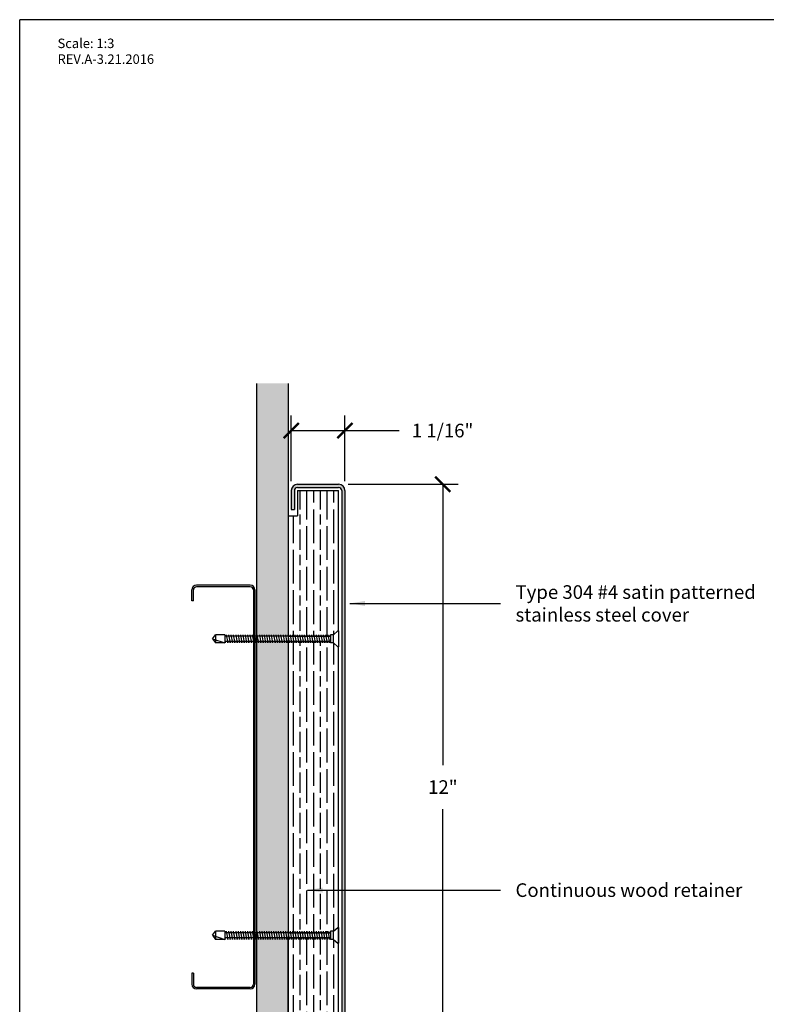
# Model space of a CAD drawing. Units: inches. Extents: x 88.9 to 96.9, y 89.3 to 99.5.
# Drawn here: x 88.9 to 93.8, y 93 to 99.5 of the extents above; entities that cross this region are included whole.
import ezdxf

# ---------------------------------------------------------------- set-up
doc = ezdxf.new("R2010")
doc.units = ezdxf.units.IN
doc.header["$MEASUREMENT"] = 0
doc.styles.get("Standard").update_dxf_attribs({"font": 'arial.ttf'})
doc.dimstyles.get("Standard").update_dxf_attribs({"dimtxt": 0.09, "dimasz": 0.1, "dimexe": 0.1, "dimexo": 0.0625, "dimgap": 0.1, "dimtad": 0, "dimtih": 1, "dimtoh": 1, "dimdec": 4, "dimzin": 0, "dimdsep": 46, "dimtxsty": 'Standard', "dimblk": 'ARCHTICK', "dimcen": 0, "dimadec": 0, "dimazin": 2, "dimtfac": 1, "dimtdec": 4, "dimtofl": 0, "dimtmove": 0, "dimatfit": 3, "dimfxl": 1, "dimtolj": 1, "dimtzin": 0, "dimarcsym": 0})

# ---------------------------------------------------------------- blocks, each defined once
blk = doc.blocks.new('_ArchTick')
at = {"color": 0, "linetype": 'ByBlock', "const_width": 0.15}
blk.add_lwpolyline([(-0.5, -0.5), (0.5, 0.5)], dxfattribs=at)
blk = doc.blocks.new('*D4')
at = {"color": 0, "lineweight": -2, "transparency": 16777216}
for p, q in [((91.0674, 96.4196), (91.7934, 96.4196)), ((91.6934, 96.4196), (91.6934, 94.5647)), ((91.6934, 92.4196), (91.6934, 94.2744)), ((91.0674, 92.4196), (91.7934, 92.4196))]:
    blk.add_line(p, q, dxfattribs=at)
at = {"layer": 'Defpoints', "color": 0, "transparency": 16777216}
for p in [(91.0049, 96.4196), (91.0049, 92.4196), (91.6934, 92.4196)]:
    blk.add_point(p, dxfattribs=at)
at = {"color": 0, "lineweight": -2, "transparency": 16777216, "xscale": 0.1, "yscale": 0.1, "zscale": 0.1}
for p, rotation in [((91.6934, 96.4196), 90), ((91.6934, 92.4196), 270)]:
    blk.add_blockref('_ArchTick', p, dxfattribs=dict(at, rotation=rotation))
at = {"color": 0, "transparency": 16777216, "insert": (91.6934, 94.4196), "char_height": 0.09, "attachment_point": 5}
blk.add_mtext('\\A1;12"', dxfattribs=at)
blk = doc.blocks.new('*D5')
at = {"color": 0, "lineweight": -2, "transparency": 16777216}
for p, q in [((90.6924, 96.4404), (90.6924, 96.8743)), ((91.0465, 96.4404), (91.0465, 96.8743)), ((90.6924, 96.7743), (91.0465, 96.7743)), ((91.0465, 96.7743), (91.4042, 96.7743))]:
    blk.add_line(p, q, dxfattribs=at)
at = {"layer": 'Defpoints', "color": 0, "transparency": 16777216}
for p in [(90.6924, 96.7743), (90.6924, 96.3779), (91.0465, 96.3779)]:
    blk.add_point(p, dxfattribs=at)
at = {"color": 0, "lineweight": -2, "transparency": 16777216, "xscale": 0.1, "yscale": 0.1, "zscale": 0.1, "rotation": 180}
blk.add_blockref('_ArchTick', (90.6924, 96.7743), dxfattribs=at)
at = {"color": 0, "lineweight": -2, "transparency": 16777216, "xscale": 0.1, "yscale": 0.1, "zscale": 0.1}
blk.add_blockref('_ArchTick', (91.0465, 96.7743), dxfattribs=at)
at = {"color": 0, "transparency": 16777216, "insert": (91.6915, 96.7743), "char_height": 0.09, "attachment_point": 5}
blk.add_mtext('\\A1;1 1/16"', dxfattribs=at)

msp = doc.modelspace()

# ---------------------------------------------------------------- hatches: boundary and pattern name
at = {"true_color": 0x939598}
h = msp.add_hatch(dxfattribs=at)
h.set_pattern_fill('AR-SAND', color=252, scale=0.066667)
h.set_pattern_definition([(37.5, (53.97272, 62.39783), (-0.00419956, 0.12845492), [0, -0.10133333, 0, -0.11333333, 0, -0.10833333]), (7.5, (53.97272, 62.39783), (0.1179851, 0.1881431), [0, -0.05466667, 0, -0.09133333, 0, -0.035]), (327.5, (53.89072, 62.39783), (0.20760946, 0.00037727), [0, -0.03333333, 0, -0.12, 0, -0.15666667]), (317.5, (53.89072, 62.39783), (0.20040844, 0.0585117), [0, -0.01666667, 0, -0.07866667, 0, -0.09])])
h.paths.add_polyline_path([(90.67155, 96.21123), (90.67155, 97.08623), (90.46322, 97.08623), (90.46322, 95.41564), (90.46634, 95.41564), (90.46634, 95.42606), (90.46818, 95.41564), (90.48197, 95.41564), (90.48197, 95.42606), (90.4838, 95.41564), (90.49759, 95.41564), (90.49759, 95.42606), (90.49943, 95.41564), (90.51322, 95.41564), (90.51322, 95.42606), (90.51505, 95.41564), (90.52884, 95.41564), (90.52884, 95.42606), (90.53068, 95.41564), (90.54447, 95.41564), (90.54447, 95.42606), (90.5463, 95.41564), (90.56009, 95.41564), (90.56009, 95.42606), (90.56193, 95.41564), (90.57572, 95.41564), (90.57572, 95.42606), (90.57755, 95.41564), (90.59134, 95.41564), (90.59134, 95.42606), (90.59318, 95.41564), (90.60697, 95.41564), (90.60697, 95.42606), (90.6088, 95.41564), (90.62259, 95.41564), (90.62259, 95.42606), (90.62443, 95.41564), (90.63822, 95.41564), (90.63822, 95.42606), (90.64005, 95.41564), (90.65384, 95.41564), (90.65384, 95.42606), (90.65568, 95.41564), (90.66947, 95.41564), (90.66947, 95.42606), (90.6713, 95.41564), (90.67155, 95.41564)])
h.paths.add_polyline_path([(90.67155, 95.38181), (90.66348, 95.38181), (90.66348, 95.37139), (90.66164, 95.38181), (90.64785, 95.38181), (90.64785, 95.37139), (90.64602, 95.38181), (90.63223, 95.38181), (90.63223, 95.37139), (90.63039, 95.38181), (90.6166, 95.38181), (90.6166, 95.37139), (90.61477, 95.38181), (90.60098, 95.38181), (90.60098, 95.37139), (90.59914, 95.38181), (90.58535, 95.38181), (90.58535, 95.37139), (90.58352, 95.38181), (90.56973, 95.38181), (90.56973, 95.37139), (90.56789, 95.38181), (90.5541, 95.38181), (90.5541, 95.37139), (90.55227, 95.38181), (90.53848, 95.38181), (90.53848, 95.37139), (90.53664, 95.38181), (90.52285, 95.38181), (90.52285, 95.37139), (90.52102, 95.38181), (90.50723, 95.38181), (90.50723, 95.37139), (90.50539, 95.38181), (90.4916, 95.38181), (90.4916, 95.37139), (90.48977, 95.38181), (90.47598, 95.38181), (90.47598, 95.37139), (90.47414, 95.38181), (90.46322, 95.38181), (90.46322, 93.45731), (90.46634, 93.45731), (90.46634, 93.46773), (90.46818, 93.45731), (90.48197, 93.45731), (90.48197, 93.46773), (90.4838, 93.45731), (90.49759, 93.45731), (90.49759, 93.46773), (90.49943, 93.45731), (90.51322, 93.45731), (90.51322, 93.46773), (90.51505, 93.45731), (90.52884, 93.45731), (90.52884, 93.46773), (90.53068, 93.45731), (90.54447, 93.45731), (90.54447, 93.46773), (90.5463, 93.45731), (90.56009, 93.45731), (90.56009, 93.46773), (90.56193, 93.45731), (90.57572, 93.45731), (90.57572, 93.46773), (90.57755, 93.45731), (90.59134, 93.45731), (90.59134, 93.46773), (90.59318, 93.45731), (90.60697, 93.45731), (90.60697, 93.46773), (90.6088, 93.45731), (90.62259, 93.45731), (90.62259, 93.46773), (90.62443, 93.45731), (90.63822, 93.45731), (90.63822, 93.46773), (90.64005, 93.45731), (90.65384, 93.45731), (90.65384, 93.46773), (90.65568, 93.45731), (90.66947, 93.45731), (90.66947, 93.46773), (90.6713, 93.45731), (90.67155, 93.45731)])
h.paths.add_polyline_path([(90.67155, 93.42348), (90.66348, 93.42348), (90.66348, 93.41306), (90.66164, 93.42348), (90.64785, 93.42348), (90.64785, 93.41306), (90.64602, 93.42348), (90.63223, 93.42348), (90.63223, 93.41306), (90.63039, 93.42348), (90.6166, 93.42348), (90.6166, 93.41306), (90.61477, 93.42348), (90.60098, 93.42348), (90.60098, 93.41306), (90.59914, 93.42348), (90.58535, 93.42348), (90.58535, 93.41306), (90.58352, 93.42348), (90.56973, 93.42348), (90.56973, 93.41306), (90.56789, 93.42348), (90.5541, 93.42348), (90.5541, 93.41306), (90.55227, 93.42348), (90.53848, 93.42348), (90.53848, 93.41306), (90.53664, 93.42348), (90.52285, 93.42348), (90.52285, 93.41306), (90.52102, 93.42348), (90.50723, 93.42348), (90.50723, 93.41306), (90.50539, 93.42348), (90.4916, 93.42348), (90.4916, 93.41306), (90.48977, 93.42348), (90.47598, 93.42348), (90.47598, 93.41306), (90.47414, 93.42348), (90.46322, 93.42348), (90.46322, 91.75289), (90.67155, 91.75289)])
at = {"true_color": 0x003c71}
h = msp.add_hatch(color=156, dxfattribs=at)
h.dxf.hatch_style = 1
h.paths.add_polyline_path([(91.02572, 96.37789, 0.4142136), (91.00488, 96.39873), (90.73405, 96.39873, 0.4142136), (90.71322, 96.37789), (90.71322, 96.25289), (90.69238, 96.25289), (90.69238, 96.37789, -0.4142136), (90.73405, 96.41956), (91.00488, 96.41956, -0.4142136), (91.04655, 96.37789), (91.04655, 92.46123, -0.4142136), (91.00488, 92.41956), (90.90426, 92.41956), (90.88559, 92.41956), (90.88559, 92.42516), (90.87684, 92.42516), (90.87684, 92.43114), (90.88559, 92.43268), (90.87684, 92.43268), (90.87684, 92.44039), (91.00488, 92.44039, 0.4142136), (91.02572, 92.46123)])
h.paths.add_polyline_path([(90.72363, 92.44039), (90.85167, 92.44039), (90.85167, 92.4379), (90.84293, 92.43636), (90.85167, 92.43636), (90.85167, 92.4267), (90.84293, 92.42516), (90.84293, 92.41956), (90.82426, 92.41956), (90.72363, 92.41956)], flags=17)
at = {"true_color": 0x84bd00}
h = msp.add_hatch(dxfattribs=at)
h.set_pattern_fill('GOST_WOOD', color=62, scale=0.022281)
h.set_pattern_definition([(90, (78.0067, 78.11677), (0.1336889, -8e-18), [0.2228148, -0.044563]), (90, (78.05127, 78.0722), (0.1336889, -8e-18), [0.1336889, -0.0334222, 0.06684444, -0.0334222]), (90, (78.09583, 78.00536), (0.1336889, -8e-18), [0.2228148, -0.044563])])
h.paths.add_polyline_path([(91.00488, 96.37789), (90.73405, 96.37789), (90.73405, 96.21123), (90.67155, 96.21123), (90.67155, 95.41564), (90.68509, 95.41564), (90.68509, 95.42606), (90.68693, 95.41564), (90.70072, 95.41564), (90.70072, 95.42606), (90.70255, 95.41564), (90.71634, 95.41564), (90.71634, 95.42606), (90.71818, 95.41564), (90.73197, 95.41564), (90.73197, 95.42606), (90.7338, 95.41564), (90.74759, 95.41564), (90.74759, 95.42606), (90.74943, 95.41564), (90.76322, 95.41564), (90.76322, 95.42606), (90.76505, 95.41564), (90.77884, 95.41564), (90.77884, 95.42606), (90.78068, 95.41564), (90.79447, 95.41564), (90.79447, 95.42606), (90.7963, 95.41564), (90.81009, 95.41564), (90.81009, 95.42606), (90.81193, 95.41564), (90.82572, 95.41564), (90.82572, 95.42606), (90.82755, 95.41564), (90.84134, 95.41564), (90.84134, 95.42606), (90.84318, 95.41564), (90.85697, 95.41564), (90.85697, 95.42606), (90.8588, 95.41564), (90.87259, 95.41564), (90.87259, 95.42606), (90.87443, 95.41564), (90.88822, 95.41564), (90.88822, 95.42606), (90.89005, 95.41564), (90.90384, 95.41564), (90.90384, 95.42606), (90.90568, 95.41564), (90.91947, 95.41564), (90.91947, 95.42606), (90.9213, 95.41564), (90.93509, 95.41564), (90.93509, 95.42606), (90.93693, 95.41564), (90.95072, 95.41564), (90.95072, 95.42606), (90.97155, 95.42606), (90.99992, 95.45073), (91.00488, 95.45073)])
h.paths.add_polyline_path([(91.00488, 95.34673), (90.99992, 95.34673), (90.97155, 95.37139), (90.95072, 95.37139), (90.95072, 95.38181), (90.94473, 95.38181), (90.94473, 95.37139), (90.94289, 95.38181), (90.9291, 95.38181), (90.9291, 95.37139), (90.92727, 95.38181), (90.91348, 95.38181), (90.91348, 95.37139), (90.91164, 95.38181), (90.89785, 95.38181), (90.89785, 95.37139), (90.89602, 95.38181), (90.88223, 95.38181), (90.88223, 95.37139), (90.88039, 95.38181), (90.8666, 95.38181), (90.8666, 95.37139), (90.86477, 95.38181), (90.85098, 95.38181), (90.85098, 95.37139), (90.84914, 95.38181), (90.83535, 95.38181), (90.83535, 95.37139), (90.83352, 95.38181), (90.81973, 95.38181), (90.81973, 95.37139), (90.81789, 95.38181), (90.8041, 95.38181), (90.8041, 95.37139), (90.80227, 95.38181), (90.78848, 95.38181), (90.78848, 95.37139), (90.78664, 95.38181), (90.77285, 95.38181), (90.77285, 95.37139), (90.77102, 95.38181), (90.75723, 95.38181), (90.75723, 95.37139), (90.75539, 95.38181), (90.7416, 95.38181), (90.7416, 95.37139), (90.73977, 95.38181), (90.72598, 95.38181), (90.72598, 95.37139), (90.72414, 95.38181), (90.71035, 95.38181), (90.71035, 95.37139), (90.70852, 95.38181), (90.69473, 95.38181), (90.69473, 95.37139), (90.69289, 95.38181), (90.6791, 95.38181), (90.6791, 95.37139), (90.67727, 95.38181), (90.67155, 95.38181), (90.67155, 93.45731), (90.68509, 93.45731), (90.68509, 93.46773), (90.68693, 93.45731), (90.70072, 93.45731), (90.70072, 93.46773), (90.70255, 93.45731), (90.71634, 93.45731), (90.71634, 93.46773), (90.71818, 93.45731), (90.73197, 93.45731), (90.73197, 93.46773), (90.7338, 93.45731), (90.74759, 93.45731), (90.74759, 93.46773), (90.74943, 93.45731), (90.76322, 93.45731), (90.76322, 93.46773), (90.76505, 93.45731), (90.77884, 93.45731), (90.77884, 93.46773), (90.78068, 93.45731), (90.79447, 93.45731), (90.79447, 93.46773), (90.7963, 93.45731), (90.81009, 93.45731), (90.81009, 93.46773), (90.81193, 93.45731), (90.82572, 93.45731), (90.82572, 93.46773), (90.82755, 93.45731), (90.84134, 93.45731), (90.84134, 93.46773), (90.84318, 93.45731), (90.85697, 93.45731), (90.85697, 93.46773), (90.8588, 93.45731), (90.87259, 93.45731), (90.87259, 93.46773), (90.87443, 93.45731), (90.88822, 93.45731), (90.88822, 93.46773), (90.89005, 93.45731), (90.90384, 93.45731), (90.90384, 93.46773), (90.90568, 93.45731), (90.91947, 93.45731), (90.91947, 93.46773), (90.9213, 93.45731), (90.93509, 93.45731), (90.93509, 93.46773), (90.93693, 93.45731), (90.95072, 93.45731), (90.95072, 93.46773), (90.97155, 93.46773), (90.99992, 93.49239), (91.00488, 93.49239)])
h.paths.add_polyline_path([(91.00488, 93.38839), (90.99992, 93.38839), (90.97155, 93.41306), (90.95072, 93.41306), (90.95072, 93.42348), (90.94473, 93.42348), (90.94473, 93.41306), (90.94289, 93.42348), (90.9291, 93.42348), (90.9291, 93.41306), (90.92727, 93.42348), (90.91348, 93.42348), (90.91348, 93.41306), (90.91164, 93.42348), (90.89785, 93.42348), (90.89785, 93.41306), (90.89602, 93.42348), (90.88223, 93.42348), (90.88223, 93.41306), (90.88039, 93.42348), (90.8666, 93.42348), (90.8666, 93.41306), (90.86477, 93.42348), (90.85098, 93.42348), (90.85098, 93.41306), (90.84914, 93.42348), (90.83535, 93.42348), (90.83535, 93.41306), (90.83352, 93.42348), (90.81973, 93.42348), (90.81973, 93.41306), (90.81789, 93.42348), (90.8041, 93.42348), (90.8041, 93.41306), (90.80227, 93.42348), (90.78848, 93.42348), (90.78848, 93.41306), (90.78664, 93.42348), (90.77285, 93.42348), (90.77285, 93.41306), (90.77102, 93.42348), (90.75723, 93.42348), (90.75723, 93.41306), (90.75539, 93.42348), (90.7416, 93.42348), (90.7416, 93.41306), (90.73977, 93.42348), (90.72598, 93.42348), (90.72598, 93.41306), (90.72414, 93.42348), (90.71035, 93.42348), (90.71035, 93.41306), (90.70852, 93.42348), (90.69473, 93.42348), (90.69473, 93.41306), (90.69289, 93.42348), (90.6791, 93.42348), (90.6791, 93.41306), (90.67727, 93.42348), (90.67155, 93.42348), (90.67155, 92.46123), (90.87772, 92.46123), (90.87772, 92.46995), (90.86897, 92.46995), (90.87772, 92.47149), (90.87772, 92.48115), (90.86897, 92.48115), (90.87772, 92.48269), (90.87772, 92.49234), (90.86897, 92.49234), (90.87772, 92.49389), (90.87772, 92.50354), (90.86897, 92.50354), (90.87772, 92.50508), (90.87772, 92.51474), (90.86897, 92.51474), (90.87772, 92.51628), (90.87772, 92.52593), (90.86897, 92.52593), (90.87772, 92.52748), (90.87772, 92.53713), (90.86897, 92.53713), (90.87772, 92.53867), (90.87772, 92.54833), (90.86897, 92.54833), (90.87772, 92.54987), (90.87772, 92.55953), (90.86897, 92.55953), (90.87772, 92.56107), (90.87772, 92.57072), (90.86897, 92.57072), (90.87772, 92.57227), (90.87772, 92.58192), (90.86897, 92.58192), (90.87772, 92.58346), (90.87772, 92.59312), (90.86897, 92.59312), (90.87772, 92.59466), (90.87772, 92.60432), (90.86897, 92.60432), (90.87772, 92.60586), (90.87772, 92.61551), (90.86897, 92.61551), (90.87772, 92.61706), (90.87772, 92.62671), (90.86897, 92.62671), (90.87772, 92.62825), (90.87772, 92.63791), (90.86897, 92.63791), (90.87772, 92.63945), (90.87772, 92.65061), (90.8775, 92.65061), (90.87957, 92.65097), (90.8903, 92.66956), (90.89863, 92.65512), (90.9031, 92.65512), (90.89905, 92.65441), (90.90423, 92.64543), (90.91163, 92.64543), (90.90288, 92.64389), (90.90288, 92.63423), (90.91163, 92.63423), (90.90288, 92.63269), (90.90288, 92.62304), (90.91163, 92.62304), (90.90288, 92.62149), (90.90288, 92.61184), (90.91163, 92.61184), (90.90288, 92.6103), (90.90288, 92.60064), (90.91163, 92.60064), (90.90288, 92.5991), (90.90288, 92.58944), (90.91163, 92.58944), (90.90288, 92.5879), (90.90288, 92.57825), (90.91163, 92.57825), (90.90288, 92.5767), (90.90288, 92.56705), (90.91163, 92.56705), (90.90288, 92.56551), (90.90288, 92.55585), (90.91163, 92.55585), (90.90288, 92.55431), (90.90288, 92.54465), (90.91163, 92.54465), (90.90288, 92.54311), (90.90288, 92.53346), (90.91163, 92.53346), (90.90288, 92.53191), (90.90288, 92.52226), (90.91163, 92.52226), (90.90288, 92.52072), (90.90288, 92.51106), (90.91163, 92.51106), (90.90288, 92.50952), (90.90288, 92.49987), (90.91163, 92.49987), (90.90288, 92.49832), (90.90288, 92.48867), (90.91163, 92.48867), (90.90288, 92.48713), (90.90288, 92.47747), (90.91163, 92.47747), (90.90288, 92.47593), (90.90288, 92.46627), (90.91163, 92.46627), (91.00488, 92.46123)])

# ---------------------------------------------------------------- linework, layer by layer
at = {"color": 252, "true_color": 0x939598}
for p, q in [((96.93972, 99.48811), (88.89972, 99.48811)), ((88.89972, 89.33811), (88.89972, 99.48811)), ((90.46322, 97.08623), (90.46322, 91.75289)), ((90.67155, 97.08623), (90.67155, 91.75289))]:
    msp.add_line(p, q, dxfattribs=at)
at = {"color": 156, "true_color": 0x003c71}
for p, q in [((90.73405, 96.41956), (91.00488, 96.41956)), ((90.73405, 96.39873), (91.00488, 96.39873)), ((90.69238, 96.37789), (90.69238, 96.25289)), ((90.71322, 96.37789), (90.71322, 96.25289)), ((91.02572, 96.37789), (91.02572, 92.46123)), ((91.04655, 96.37789), (91.04655, 92.46123)), ((90.69238, 96.25289), (90.71322, 96.25289))]:
    msp.add_line(p, q, dxfattribs=at)
at = {"color": 62, "true_color": 0x84bd00}
for p, q in [((90.73405, 96.37789), (91.00488, 96.37789)), ((90.73405, 96.37789), (90.73405, 96.21123)), ((91.00488, 95.45073), (91.00488, 96.37789)), ((90.67155, 96.21123), (90.73405, 96.21123)), ((90.67155, 96.21123), (90.67155, 95.41564)), ((90.67155, 95.38181), (90.67155, 93.45731)), ((91.00488, 93.49239), (91.00488, 95.34673)), ((90.67155, 92.46123), (90.67155, 93.42348)), ((91.00488, 92.46123), (91.00488, 93.38839))]:
    msp.add_line(p, q, dxfattribs=at)
for p, q in [((90.42155, 95.75289), (90.06738, 95.75289)), ((90.42155, 95.74248), (90.06738, 95.74248)), ((90.03613, 95.64873), (90.03613, 95.72164)), ((90.04655, 95.64873), (90.04655, 95.72164)), ((90.44238, 95.72164), (90.44238, 93.11748)), ((90.4528, 95.72164), (90.4528, 93.11748)), ((90.04655, 95.64873), (90.03613, 95.64873)), ((90.17155, 95.39873), (90.19238, 95.42606)), ((90.19238, 95.42606), (90.19238, 95.37139)), ((90.25488, 95.42606), (90.19238, 95.42606)), ((90.25488, 95.42606), (90.25488, 95.37139)), ((90.95072, 95.41564), (90.25488, 95.41564)), ((90.26322, 95.42606), (90.26322, 95.41564)), ((90.26322, 95.42606), (90.27285, 95.37139)), ((90.27884, 95.42606), (90.27884, 95.41564)), ((90.27884, 95.42606), (90.28848, 95.37139)), ((90.29447, 95.42606), (90.29447, 95.41564)), ((90.29447, 95.42606), (90.3041, 95.37139)), ((90.31009, 95.42606), (90.31009, 95.41564)), ((90.31009, 95.42606), (90.31973, 95.37139)), ((90.32572, 95.42606), (90.32572, 95.41564)), ((90.32572, 95.42606), (90.33535, 95.37139)), ((90.34134, 95.42606), (90.34134, 95.41564)), ((90.34134, 95.42606), (90.35098, 95.37139)), ((90.35697, 95.42606), (90.35697, 95.41564)), ((90.35697, 95.42606), (90.3666, 95.37139)), ((90.37259, 95.42606), (90.37259, 95.41564)), ((90.37259, 95.42606), (90.38223, 95.37139)), ((90.38822, 95.42606), (90.38822, 95.41564)), ((90.38822, 95.42606), (90.39785, 95.37139)), ((90.40384, 95.42606), (90.40384, 95.41564)), ((90.40384, 95.42606), (90.41348, 95.37139)), ((90.41947, 95.42606), (90.41947, 95.41564)), ((90.41947, 95.42606), (90.4291, 95.37139)), ((90.43509, 95.42606), (90.43509, 95.41564)), ((90.43509, 95.42606), (90.44473, 95.37139)), ((90.45072, 95.42606), (90.45072, 95.41564)), ((90.45072, 95.42606), (90.46035, 95.37139)), ((90.46634, 95.42606), (90.46634, 95.41564)), ((90.46634, 95.42606), (90.47598, 95.37139)), ((90.48197, 95.42606), (90.48197, 95.41564)), ((90.48197, 95.42606), (90.4916, 95.37139)), ((90.49759, 95.42606), (90.49759, 95.41564)), ((90.49759, 95.42606), (90.50723, 95.37139)), ((90.51322, 95.42606), (90.51322, 95.41564)), ((90.51322, 95.42606), (90.52285, 95.37139)), ((90.52884, 95.42606), (90.52884, 95.41564)), ((90.52884, 95.42606), (90.53848, 95.37139)), ((90.54447, 95.42606), (90.54447, 95.41564)), ((90.54447, 95.42606), (90.5541, 95.37139)), ((90.56009, 95.42606), (90.56009, 95.41564)), ((90.56009, 95.42606), (90.56973, 95.37139)), ((90.57572, 95.42606), (90.57572, 95.41564)), ((90.57572, 95.42606), (90.58535, 95.37139)), ((90.59134, 95.42606), (90.59134, 95.41564)), ((90.59134, 95.42606), (90.60098, 95.37139)), ((90.60697, 95.42606), (90.60697, 95.41564)), ((90.60697, 95.42606), (90.6166, 95.37139)), ((90.62259, 95.42606), (90.62259, 95.41564)), ((90.62259, 95.42606), (90.63223, 95.37139)), ((90.63822, 95.42606), (90.63822, 95.41564)), ((90.63822, 95.42606), (90.64785, 95.37139)), ((90.65384, 95.42606), (90.65384, 95.41564)), ((90.65384, 95.42606), (90.66348, 95.37139)), ((90.66947, 95.42606), (90.66947, 95.41564)), ((90.66947, 95.42606), (90.6791, 95.37139)), ((90.67155, 95.41564), (90.95072, 95.41564)), ((90.68509, 95.42606), (90.68509, 95.41564)), ((90.68509, 95.42606), (90.69473, 95.37139)), ((90.70072, 95.42606), (90.70072, 95.41564)), ((90.70072, 95.42606), (90.71035, 95.37139)), ((90.71634, 95.42606), (90.71634, 95.41564)), ((90.71634, 95.42606), (90.72598, 95.37139)), ((90.73197, 95.42606), (90.73197, 95.41564)), ((90.73197, 95.42606), (90.7416, 95.37139)), ((90.74759, 95.42606), (90.74759, 95.41564)), ((90.74759, 95.42606), (90.75723, 95.37139)), ((90.76322, 95.42606), (90.76322, 95.41564)), ((90.76322, 95.42606), (90.77285, 95.37139)), ((90.77884, 95.42606), (90.77884, 95.41564)), ((90.77884, 95.42606), (90.78848, 95.37139)), ((90.79447, 95.42606), (90.79447, 95.41564)), ((90.79447, 95.42606), (90.8041, 95.37139)), ((90.81009, 95.42606), (90.81009, 95.41564)), ((90.81009, 95.42606), (90.81973, 95.37139)), ((90.82572, 95.42606), (90.82572, 95.41564)), ((90.82572, 95.42606), (90.83535, 95.37139)), ((90.84134, 95.42606), (90.84134, 95.41564)), ((90.84134, 95.42606), (90.85098, 95.37139)), ((90.85697, 95.42606), (90.85697, 95.41564)), ((90.85697, 95.42606), (90.8666, 95.37139)), ((90.87259, 95.42606), (90.87259, 95.41564)), ((90.87259, 95.42606), (90.88223, 95.37139)), ((90.88822, 95.42606), (90.88822, 95.41564)), ((90.88822, 95.42606), (90.89785, 95.37139)), ((90.90384, 95.42606), (90.90384, 95.41564)), ((90.90384, 95.42606), (90.91348, 95.37139)), ((90.91947, 95.42606), (90.91947, 95.41564)), ((90.91947, 95.42606), (90.9291, 95.37139)), ((90.93509, 95.42606), (90.93509, 95.41564)), ((90.93509, 95.42606), (90.94473, 95.37139)), ((90.97155, 95.42606), (90.95072, 95.42606)), ((90.95072, 95.42606), (90.95072, 95.37139)), ((90.95072, 95.41564), (90.95072, 95.42606)), ((90.97155, 95.42606), (90.99992, 95.45073)), ((90.97155, 95.37139), (90.97155, 95.42606)), ((91.00488, 95.45073), (90.99992, 95.45073)), ((91.00488, 95.45073), (91.00488, 95.34673)), ((90.17155, 95.39873), (90.25488, 95.37139)), ((90.17155, 95.39873), (90.19238, 95.37139)), ((90.25488, 95.37139), (90.19238, 95.37139)), ((90.25488, 95.38471), (90.25723, 95.37139)), ((90.95072, 95.38181), (90.25488, 95.38181)), ((90.25723, 95.37139), (90.25723, 95.38181)), ((90.27285, 95.37139), (90.27285, 95.38181)), ((90.28848, 95.37139), (90.28848, 95.38181)), ((90.3041, 95.37139), (90.3041, 95.38181)), ((90.31973, 95.37139), (90.31973, 95.38181)), ((90.33535, 95.37139), (90.33535, 95.38181)), ((90.35098, 95.37139), (90.35098, 95.38181)), ((90.3666, 95.37139), (90.3666, 95.38181)), ((90.38223, 95.37139), (90.38223, 95.38181)), ((90.39785, 95.37139), (90.39785, 95.38181)), ((90.41348, 95.37139), (90.41348, 95.38181)), ((90.4291, 95.37139), (90.4291, 95.38181)), ((90.44473, 95.37139), (90.44473, 95.38181)), ((90.46035, 95.37139), (90.46035, 95.38181)), ((90.47598, 95.37139), (90.47598, 95.38181)), ((90.4916, 95.37139), (90.4916, 95.38181)), ((90.50723, 95.37139), (90.50723, 95.38181)), ((90.52285, 95.37139), (90.52285, 95.38181)), ((90.53848, 95.37139), (90.53848, 95.38181)), ((90.5541, 95.37139), (90.5541, 95.38181)), ((90.56973, 95.37139), (90.56973, 95.38181)), ((90.58535, 95.37139), (90.58535, 95.38181)), ((90.60098, 95.37139), (90.60098, 95.38181)), ((90.6166, 95.37139), (90.6166, 95.38181)), ((90.63223, 95.37139), (90.63223, 95.38181)), ((90.64785, 95.37139), (90.64785, 95.38181)), ((90.66348, 95.37139), (90.66348, 95.38181)), ((90.67155, 95.38181), (90.95072, 95.38181)), ((90.6791, 95.37139), (90.6791, 95.38181)), ((90.69473, 95.37139), (90.69473, 95.38181)), ((90.71035, 95.37139), (90.71035, 95.38181)), ((90.72598, 95.37139), (90.72598, 95.38181)), ((90.7416, 95.37139), (90.7416, 95.38181)), ((90.75723, 95.37139), (90.75723, 95.38181)), ((90.77285, 95.37139), (90.77285, 95.38181)), ((90.78848, 95.37139), (90.78848, 95.38181)), ((90.8041, 95.37139), (90.8041, 95.38181)), ((90.81973, 95.37139), (90.81973, 95.38181)), ((90.83535, 95.37139), (90.83535, 95.38181)), ((90.85098, 95.37139), (90.85098, 95.38181)), ((90.8666, 95.37139), (90.8666, 95.38181)), ((90.88223, 95.37139), (90.88223, 95.38181)), ((90.89785, 95.37139), (90.89785, 95.38181)), ((90.91348, 95.37139), (90.91348, 95.38181)), ((90.9291, 95.37139), (90.9291, 95.38181)), ((90.94473, 95.37139), (90.94473, 95.38181)), ((90.95072, 95.38181), (90.95072, 95.37139)), ((90.97155, 95.37139), (90.95072, 95.37139)), ((90.97155, 95.37139), (90.99992, 95.34673)), ((91.00488, 95.34673), (90.99992, 95.34673)), ((90.17155, 93.44039), (90.19238, 93.46773)), ((90.19238, 93.46773), (90.19238, 93.41306)), ((90.25488, 93.46773), (90.19238, 93.46773)), ((90.25488, 93.46773), (90.25488, 93.41306)), ((90.95072, 93.45731), (90.25488, 93.45731)), ((90.26322, 93.46773), (90.26322, 93.45731)), ((90.26322, 93.46773), (90.27285, 93.41306)), ((90.27884, 93.46773), (90.27884, 93.45731)), ((90.27884, 93.46773), (90.28848, 93.41306)), ((90.29447, 93.46773), (90.29447, 93.45731)), ((90.29447, 93.46773), (90.3041, 93.41306)), ((90.31009, 93.46773), (90.31009, 93.45731)), ((90.31009, 93.46773), (90.31973, 93.41306)), ((90.32572, 93.46773), (90.32572, 93.45731)), ((90.32572, 93.46773), (90.33535, 93.41306)), ((90.34134, 93.46773), (90.34134, 93.45731)), ((90.34134, 93.46773), (90.35098, 93.41306)), ((90.35697, 93.46773), (90.35697, 93.45731)), ((90.35697, 93.46773), (90.3666, 93.41306)), ((90.37259, 93.46773), (90.37259, 93.45731)), ((90.37259, 93.46773), (90.38223, 93.41306)), ((90.38822, 93.46773), (90.38822, 93.45731)), ((90.38822, 93.46773), (90.39785, 93.41306)), ((90.40384, 93.46773), (90.40384, 93.45731)), ((90.40384, 93.46773), (90.41348, 93.41306)), ((90.41947, 93.46773), (90.41947, 93.45731)), ((90.41947, 93.46773), (90.4291, 93.41306)), ((90.43509, 93.46773), (90.43509, 93.45731)), ((90.43509, 93.46773), (90.44473, 93.41306)), ((90.45072, 93.46773), (90.45072, 93.45731)), ((90.45072, 93.46773), (90.46035, 93.41306)), ((90.46634, 93.46773), (90.46634, 93.45731)), ((90.46634, 93.46773), (90.47598, 93.41306)), ((90.48197, 93.46773), (90.48197, 93.45731)), ((90.48197, 93.46773), (90.4916, 93.41306)), ((90.49759, 93.46773), (90.49759, 93.45731)), ((90.49759, 93.46773), (90.50723, 93.41306)), ((90.51322, 93.46773), (90.51322, 93.45731)), ((90.51322, 93.46773), (90.52285, 93.41306)), ((90.52884, 93.46773), (90.52884, 93.45731)), ((90.52884, 93.46773), (90.53848, 93.41306)), ((90.54447, 93.46773), (90.54447, 93.45731)), ((90.54447, 93.46773), (90.5541, 93.41306)), ((90.56009, 93.46773), (90.56009, 93.45731)), ((90.56009, 93.46773), (90.56973, 93.41306)), ((90.57572, 93.46773), (90.57572, 93.45731)), ((90.57572, 93.46773), (90.58535, 93.41306)), ((90.59134, 93.46773), (90.59134, 93.45731)), ((90.59134, 93.46773), (90.60098, 93.41306)), ((90.60697, 93.46773), (90.60697, 93.45731)), ((90.60697, 93.46773), (90.6166, 93.41306)), ((90.62259, 93.46773), (90.62259, 93.45731)), ((90.62259, 93.46773), (90.63223, 93.41306)), ((90.63822, 93.46773), (90.63822, 93.45731)), ((90.63822, 93.46773), (90.64785, 93.41306)), ((90.65384, 93.46773), (90.65384, 93.45731)), ((90.65384, 93.46773), (90.66348, 93.41306)), ((90.66947, 93.46773), (90.66947, 93.45731)), ((90.66947, 93.46773), (90.6791, 93.41306)), ((90.67155, 93.45731), (90.95072, 93.45731)), ((90.68509, 93.46773), (90.68509, 93.45731)), ((90.68509, 93.46773), (90.69473, 93.41306)), ((90.70072, 93.46773), (90.70072, 93.45731)), ((90.70072, 93.46773), (90.71035, 93.41306)), ((90.71634, 93.46773), (90.71634, 93.45731)), ((90.71634, 93.46773), (90.72598, 93.41306)), ((90.73197, 93.46773), (90.73197, 93.45731)), ((90.73197, 93.46773), (90.7416, 93.41306)), ((90.74759, 93.46773), (90.74759, 93.45731)), ((90.74759, 93.46773), (90.75723, 93.41306)), ((90.76322, 93.46773), (90.76322, 93.45731)), ((90.76322, 93.46773), (90.77285, 93.41306)), ((90.77884, 93.46773), (90.77884, 93.45731)), ((90.77884, 93.46773), (90.78848, 93.41306)), ((90.79447, 93.46773), (90.79447, 93.45731)), ((90.79447, 93.46773), (90.8041, 93.41306)), ((90.81009, 93.46773), (90.81009, 93.45731)), ((90.81009, 93.46773), (90.81973, 93.41306)), ((90.82572, 93.46773), (90.82572, 93.45731)), ((90.82572, 93.46773), (90.83535, 93.41306)), ((90.84134, 93.46773), (90.84134, 93.45731)), ((90.84134, 93.46773), (90.85098, 93.41306)), ((90.85697, 93.46773), (90.85697, 93.45731)), ((90.85697, 93.46773), (90.8666, 93.41306)), ((90.87259, 93.46773), (90.87259, 93.45731)), ((90.87259, 93.46773), (90.88223, 93.41306)), ((90.88822, 93.46773), (90.88822, 93.45731)), ((90.88822, 93.46773), (90.89785, 93.41306)), ((90.90384, 93.46773), (90.90384, 93.45731)), ((90.90384, 93.46773), (90.91348, 93.41306)), ((90.91947, 93.46773), (90.91947, 93.45731)), ((90.91947, 93.46773), (90.9291, 93.41306)), ((90.93509, 93.46773), (90.93509, 93.45731)), ((90.93509, 93.46773), (90.94473, 93.41306)), ((90.97155, 93.46773), (90.95072, 93.46773)), ((90.95072, 93.46773), (90.95072, 93.41306)), ((90.95072, 93.45731), (90.95072, 93.46773)), ((90.97155, 93.46773), (90.99992, 93.49239)), ((90.97155, 93.41306), (90.97155, 93.46773)), ((91.00488, 93.49239), (90.99992, 93.49239)), ((91.00488, 93.38839), (91.00488, 93.49239)), ((91.00488, 93.49239), (91.00488, 93.38839)), ((90.17155, 93.44039), (90.25488, 93.41306)), ((90.17155, 93.44039), (90.19238, 93.41306)), ((90.25488, 93.41306), (90.19238, 93.41306)), ((90.25488, 93.42637), (90.25723, 93.41306)), ((90.95072, 93.42348), (90.25488, 93.42348)), ((90.25723, 93.41306), (90.25723, 93.42348)), ((90.27285, 93.41306), (90.27285, 93.42348)), ((90.28848, 93.41306), (90.28848, 93.42348)), ((90.3041, 93.41306), (90.3041, 93.42348)), ((90.31973, 93.41306), (90.31973, 93.42348)), ((90.33535, 93.41306), (90.33535, 93.42348)), ((90.35098, 93.41306), (90.35098, 93.42348)), ((90.3666, 93.41306), (90.3666, 93.42348)), ((90.38223, 93.41306), (90.38223, 93.42348)), ((90.39785, 93.41306), (90.39785, 93.42348)), ((90.41348, 93.41306), (90.41348, 93.42348)), ((90.4291, 93.41306), (90.4291, 93.42348)), ((90.44473, 93.41306), (90.44473, 93.42348)), ((90.46035, 93.41306), (90.46035, 93.42348)), ((90.47598, 93.41306), (90.47598, 93.42348)), ((90.4916, 93.41306), (90.4916, 93.42348)), ((90.50723, 93.41306), (90.50723, 93.42348)), ((90.52285, 93.41306), (90.52285, 93.42348)), ((90.53848, 93.41306), (90.53848, 93.42348)), ((90.5541, 93.41306), (90.5541, 93.42348)), ((90.56973, 93.41306), (90.56973, 93.42348)), ((90.58535, 93.41306), (90.58535, 93.42348)), ((90.60098, 93.41306), (90.60098, 93.42348)), ((90.6166, 93.41306), (90.6166, 93.42348)), ((90.63223, 93.41306), (90.63223, 93.42348)), ((90.64785, 93.41306), (90.64785, 93.42348)), ((90.66348, 93.41306), (90.66348, 93.42348)), ((90.67155, 93.42348), (90.95072, 93.42348)), ((90.6791, 93.41306), (90.6791, 93.42348)), ((90.69473, 93.41306), (90.69473, 93.42348)), ((90.71035, 93.41306), (90.71035, 93.42348)), ((90.72598, 93.41306), (90.72598, 93.42348)), ((90.7416, 93.41306), (90.7416, 93.42348)), ((90.75723, 93.41306), (90.75723, 93.42348)), ((90.77285, 93.41306), (90.77285, 93.42348)), ((90.78848, 93.41306), (90.78848, 93.42348)), ((90.8041, 93.41306), (90.8041, 93.42348)), ((90.81973, 93.41306), (90.81973, 93.42348)), ((90.83535, 93.41306), (90.83535, 93.42348)), ((90.85098, 93.41306), (90.85098, 93.42348)), ((90.8666, 93.41306), (90.8666, 93.42348)), ((90.88223, 93.41306), (90.88223, 93.42348)), ((90.89785, 93.41306), (90.89785, 93.42348)), ((90.91348, 93.41306), (90.91348, 93.42348)), ((90.9291, 93.41306), (90.9291, 93.42348)), ((90.94473, 93.41306), (90.94473, 93.42348)), ((90.95072, 93.42348), (90.95072, 93.41306)), ((90.97155, 93.41306), (90.95072, 93.41306)), ((90.97155, 93.41306), (90.99992, 93.38839)), ((91.00488, 93.38839), (90.99992, 93.38839)), ((90.04655, 93.19039), (90.03613, 93.19039)), ((90.03613, 93.19039), (90.03613, 93.11748)), ((90.04655, 93.19039), (90.04655, 93.11748)), ((90.42155, 93.09664), (90.06738, 93.09664)), ((90.42155, 93.08623), (90.06738, 93.08623))]:
    msp.add_line(p, q)
at = {"color": 156, "true_color": 0x003c71}
for centre, radius, start, end in [((90.73405, 96.37789), 0.04167, 90, 180), ((90.73405, 96.37789), 0.02083, 90, 180), ((91.00488, 96.37789), 0.04167, 0, 90), ((91.00488, 96.37789), 0.02083, 0, 90)]:
    msp.add_arc(centre, radius, start, end, dxfattribs=at)
for centre, radius, start, end in [((90.06738, 95.72164), 0.03125, 90, 180), ((90.06738, 95.72164), 0.02083, 90, 180), ((90.42155, 95.72164), 0.03125, 0, 90), ((90.42155, 95.72164), 0.02083, 0, 90), ((90.06738, 93.11748), 0.03125, 180, 270), ((90.06738, 93.11748), 0.02083, 180, 270), ((90.42155, 93.11748), 0.02083, 270, 0), ((90.42155, 93.11748), 0.03125, 270, 0)]:
    msp.add_arc(centre, radius, start, end)

# ---------------------------------------------------------------- texts
at = {"insert": (89.14972, 99.36311), "char_height": 0.0625, "attachment_point": 1}
msp.add_mtext_dynamic_manual_height_columns('Scale: 1:3\\PREV.A-3.21.2016', width=8.04, gutter_width=1, heights=[0], dxfattribs=at)
at = {"char_height": 0.09, "attachment_point": 4}
for s, insert in [('\\A1;Type 304 #4 satin patterned\\Pstainless steel cover', (92.17315, 95.63253)), ('\\A1;Continuous wood retainer', (92.17315, 93.73892))]:
    msp.add_mtext(s, dxfattribs=dict(at, insert=insert))

# ---------------------------------------------------------------- dimensions: what is measured, and where the dimension line sits
dim = msp.add_linear_dim(base=(90.69238, 96.7743), p1=(91.04655, 96.37789), p2=(90.69238, 96.37789), text='1 1/16"', dimstyle='Standard')
dim.commit()
dim.dimension.update_dxf_attribs({"geometry": '*D5', "text_midpoint": (91.69149, 96.7743), "dimtype": 160})
dim = msp.add_linear_dim(base=(91.69344, 92.41956), p1=(91.00488, 96.41956), p2=(91.00488, 92.41956), angle=90, text='12"', dimstyle='Standard')
dim.commit()
dim.dimension.update_dxf_attribs({"geometry": '*D4', "text_midpoint": (91.69344, 94.41956)})

# ---------------------------------------------------------------- leaders
at = {"annotation_type": 0, "has_hookline": 1, "hookline_direction": 0}
for points, text_width in [([(91.07896, 95.63253), (92.07315, 95.63253)], 1.5537), ([(90.80017, 93.73892), (92.07315, 93.73892)], 1.42827)]:
    msp.add_leader(points, dimstyle='Standard', dxfattribs=dict(at, text_width=text_width))

doc.saveas('drawing.dxf')
